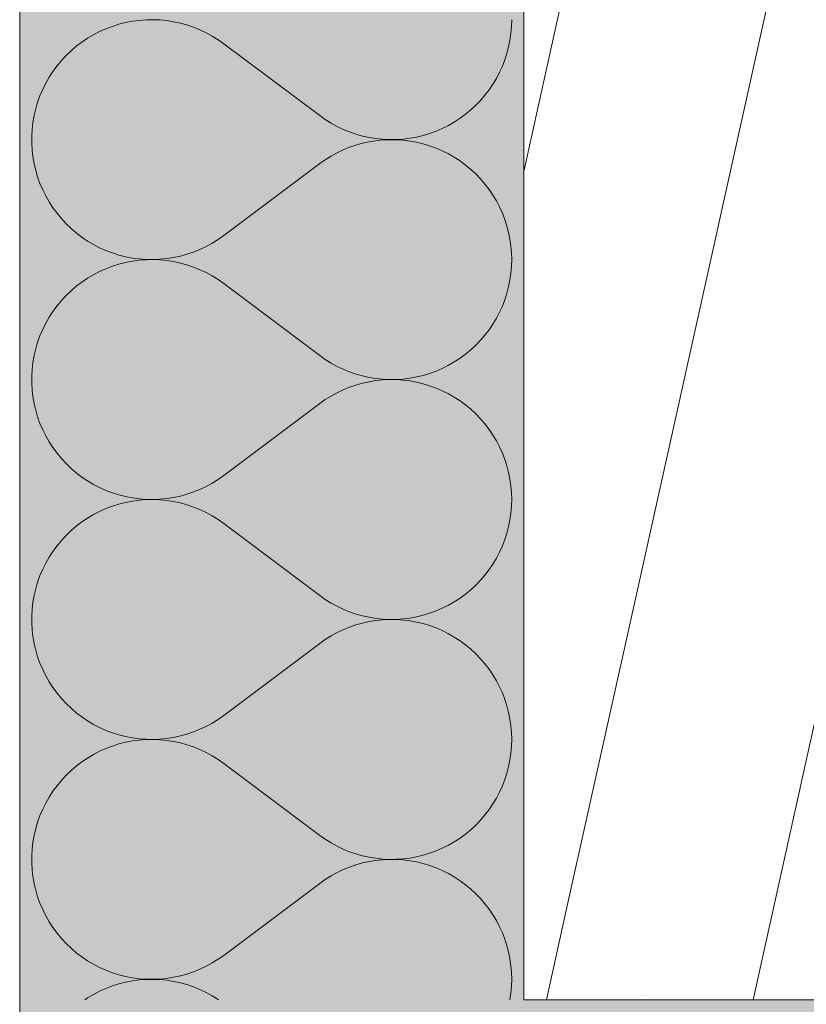
# Model space of a CAD drawing. Units: millimetres. Extents: x -6821 to 15012, y -5190 to 13770.
# Drawn here: x 7966 to 8356, y -4794 to -4306 of the extents above; entities that cross this region are included whole.
import ezdxf

# ---------------------------------------------------------------- set-up
doc = ezdxf.new("R2010")
doc.units = ezdxf.units.MM
doc.header["$MEASUREMENT"] = 0
for name, pattern in [('Hidden Line', [3.175, 2.116667, -1.058333]), ('KAUSS punktiirjoon L', [4.233333, 2.116667, -2.116667]), ('Wipeout_Contour', [1000, 0, -1000])]:
    doc.linetypes.add(name, pattern=pattern)
doc.layers.add('PLAAN K2_RAAMATUKOGU PÕRANDALAOTIS_2_New_AR - SEINAD - välisseinad', color=7, linetype='Continuous')
doc.layers.add('PLAAN K2_RAAMATUKOGU PÕRANDALAOTIS_2_SA - VIIMISTLUS - põrand', color=7, linetype='Continuous')
for name, color, linetype, lineweight, true_color in [('PLAAN K2_RAAMATUKOGU PÕRANDALAOTIS_2_New_AR - SEINAD - välisseinad_Pen_No__107', 7, 'Continuous', 9, 0x8a8a8a), ('PLAAN K2_RAAMATUKOGU PÕRANDALAOTIS_2_New_AR - SEINAD - välisseinad_Pen_No__194', 7, 'Continuous', 13, 0xb6b6b6), ('PLAAN K2_RAAMATUKOGU PÕRANDALAOTIS_2_New_AR - SEINAD - välisseinad_Pen_No__67', 7, 'Continuous', 9, 0x8a8a8a)]:
    doc.layers.add(name, color=color, linetype=linetype, lineweight=lineweight, true_color=true_color)
doc.layers.add('PLAAN K2_RAAMATUKOGU PÕRANDALAOTIS_2_SA - VIIMISTLUS - põrand_Pen_No__1', color=255, linetype='Continuous', lineweight=13)
pattern_1 = [(77.5, (11488.58, 677.93), (-97.6296, 21.644), []), (122.5, (11390.95, 699.57), (75.9052, 48.357), [0, -60, 0, -90]), (187.5, (11412.59, 797.2), (-11.7474, 89.23), [0, -44, 0, -76])]

# ---------------------------------------------------------------- blocks, each defined once
blk = doc.blocks.new('*X19', base_point=(-13786.88, -13836.48))
at = {"layer": 'PLAAN K2_RAAMATUKOGU PÕRANDALAOTIS_2_New_AR - SEINAD - välisseinad_Pen_No__194', "color": 253, "linetype": 'Continuous', "lineweight": 13, "true_color": 0xb6b6b6}
for p, q in [((8209.26, -4771.87), (8209.17, -4771.42)), ((8209.74, -4775.22), (8209.26, -4771.87)), ((8210.03, -4778.59), (8209.74, -4775.22)), ((8210.13, -4781.96), (8210.03, -4778.59)), ((8210.03, -4785.34), (8210.13, -4781.96)), ((8209.74, -4788.71), (8210.03, -4785.34)), ((8209.26, -4792.05), (8209.74, -4788.71)), ((8209.26, -4792.07), (8209.26, -4792.05))]:
    blk.add_line(p, q, dxfattribs=at)
blk = doc.blocks.new('*X20', base_point=(-13786.88, -13836.48))
at = {"layer": 'PLAAN K2_RAAMATUKOGU PÕRANDALAOTIS_2_New_AR - SEINAD - välisseinad_Pen_No__194', "color": 253, "linetype": 'Continuous', "lineweight": 13, "true_color": 0xb6b6b6}
for p, q in [((8012.03, -4309.07), (8008.83, -4310.28)), ((8015.29, -4308.04), (8012.03, -4309.07)), ((8018.61, -4307.2), (8015.29, -4308.04)), ((8021.97, -4306.55), (8018.61, -4307.2)), ((8025.36, -4306.1), (8021.97, -4306.55)), ((8028.78, -4305.84), (8025.36, -4306.1)), ((8032.2, -4305.78), (8028.78, -4305.84)), ((8035.62, -4305.91), (8032.2, -4305.78)), ((8039.03, -4306.24), (8035.62, -4305.91)), ((8042.41, -4306.77), (8039.03, -4306.24)), ((8045.76, -4307.49), (8042.41, -4306.77)), ((8049.05, -4308.4), (8045.76, -4307.49)), ((8052.3, -4309.5), (8049.05, -4308.4)), ((8209.74, -4312.52), (8210.03, -4309.15)), ((8210.03, -4309.15), (8210.13, -4305.77)), ((8002.66, -4313.25), (7999.72, -4315)), ((8005.7, -4311.68), (8002.66, -4313.25)), ((8008.83, -4310.28), (8005.7, -4311.68)), ((8055.47, -4310.79), (8052.3, -4309.5)), ((8058.56, -4312.25), (8055.47, -4310.79)), ((8061.57, -4313.89), (8058.56, -4312.25)), ((8064.47, -4315.7), (8061.57, -4313.89)), ((8209.26, -4315.86), (8209.74, -4312.52)), ((7994.16, -4318.99), (7991.56, -4321.21)), ((7996.88, -4316.91), (7994.16, -4318.99)), ((7999.72, -4315), (7996.88, -4316.91)), ((8067.27, -4317.68), (8064.47, -4315.7)), ((8067.27, -4317.68), (8114.89, -4353.39)), ((8208.6, -4319.17), (8209.26, -4315.86)), ((7989.09, -4323.59), (7986.76, -4326.1)), ((7991.56, -4321.21), (7989.09, -4323.59)), ((8206.71, -4325.66), (8207.74, -4322.44)), ((8207.74, -4322.44), (8208.6, -4319.17)), ((7984.58, -4328.73), (7982.56, -4331.5)), ((7986.76, -4326.1), (7984.58, -4328.73)), ((8204.09, -4331.89), (8205.49, -4328.81)), ((8205.49, -4328.81), (8206.71, -4325.66)), ((7982.56, -4331.5), (7980.7, -4334.37)), ((8202.52, -4334.88), (8204.09, -4331.89)), ((7979, -4337.34), (7977.48, -4340.41)), ((7980.7, -4334.37), (7979, -4337.34)), ((8198.89, -4340.58), (8200.79, -4337.78)), ((8200.79, -4337.78), (8202.52, -4334.88)), ((7977.48, -4340.41), (7976.14, -4343.56)), ((8194.63, -4345.83), (8196.84, -4343.26)), ((8196.84, -4343.26), (8198.89, -4340.58)), ((7974.98, -4346.78), (7974.01, -4350.06)), ((7976.14, -4343.56), (7974.98, -4346.78)), ((8189.81, -4350.56), (8192.29, -4348.26)), ((8192.29, -4348.26), (8194.63, -4345.83)), ((7974.01, -4350.06), (7973.23, -4353.39)), ((8184.49, -4354.71), (8187.21, -4352.71)), ((8187.21, -4352.71), (8189.81, -4350.56)), ((7972.64, -4356.77), (7972.25, -4360.17)), ((7973.23, -4353.39), (7972.64, -4356.77)), ((8114.89, -4353.39), (8117.65, -4355.34)), ((8117.65, -4355.34), (8120.51, -4357.13)), ((8120.51, -4357.13), (8123.48, -4358.76)), ((8178.72, -4358.24), (8181.65, -4356.55)), ((8181.65, -4356.55), (8184.49, -4354.71)), ((7972.25, -4360.17), (7972.06, -4363.58)), ((8123.48, -4358.76), (8126.53, -4360.21)), ((8126.53, -4360.21), (8129.65, -4361.49)), ((8129.65, -4361.49), (8132.85, -4362.59)), ((8132.85, -4362.59), (8136.1, -4363.5)), ((8166.19, -4363.22), (8169.42, -4362.24)), ((8169.42, -4362.24), (8172.6, -4361.08)), ((8172.6, -4361.08), (8175.7, -4359.75)), ((8175.7, -4359.75), (8178.72, -4358.24)), ((7972.06, -4363.58), (7972.06, -4367.01)), ((7972.06, -4367.01), (7972.25, -4370.43)), ((8136.1, -4367.09), (8132.85, -4368.01)), ((8136.1, -4363.5), (8139.4, -4364.23)), ((8139.4, -4366.36), (8136.1, -4367.09)), ((8139.4, -4364.23), (8142.74, -4364.77)), ((8142.74, -4365.82), (8139.4, -4366.36)), ((8142.74, -4364.77), (8146.1, -4365.13)), ((8146.1, -4365.47), (8142.74, -4365.82)), ((8146.1, -4365.13), (8149.47, -4365.29)), ((8149.47, -4365.31), (8146.1, -4365.47)), ((8149.47, -4365.29), (8152.85, -4365.25)), ((8152.85, -4365.34), (8149.47, -4365.31)), ((8152.85, -4365.25), (8156.22, -4365.03)), ((8156.22, -4365.56), (8152.85, -4365.34)), ((8156.22, -4365.03), (8159.58, -4364.62)), ((8159.58, -4365.98), (8156.22, -4365.56)), ((8159.58, -4364.62), (8162.9, -4364.01)), ((8162.9, -4366.58), (8159.58, -4365.98)), ((8162.9, -4364.01), (8166.19, -4363.22)), ((8166.19, -4367.37), (8162.9, -4366.58)), ((8169.42, -4368.35), (8166.19, -4367.37)), ((7972.25, -4370.43), (7972.64, -4373.83)), ((8123.48, -4371.84), (8120.51, -4373.46)), ((8126.53, -4370.38), (8123.48, -4371.84)), ((8129.65, -4369.1), (8126.53, -4370.38)), ((8132.85, -4368.01), (8129.65, -4369.1)), ((8172.6, -4369.51), (8169.42, -4368.35)), ((8175.7, -4370.85), (8172.6, -4369.51)), ((8178.72, -4372.36), (8175.7, -4370.85)), ((8181.65, -4374.04), (8178.72, -4372.36)), ((7972.64, -4373.83), (7973.23, -4377.2)), ((7973.23, -4377.2), (7974.01, -4380.53)), ((8067.27, -4412.92), (8114.89, -4377.2)), ((8117.65, -4375.25), (8114.89, -4377.2)), ((8120.51, -4373.46), (8117.65, -4375.25)), ((8184.49, -4375.88), (8181.65, -4374.04)), ((8187.21, -4377.88), (8184.49, -4375.88)), ((7974.01, -4380.53), (7974.98, -4383.81)), ((8189.81, -4380.04), (8187.21, -4377.88)), ((8192.29, -4382.33), (8189.81, -4380.04)), ((8194.63, -4384.77), (8192.29, -4382.33)), ((7974.98, -4383.81), (7976.14, -4387.03)), ((7976.14, -4387.03), (7977.48, -4390.18)), ((8196.84, -4387.33), (8194.63, -4384.77)), ((8198.89, -4390.01), (8196.84, -4387.33)), ((7977.48, -4390.18), (7979, -4393.25)), ((8200.79, -4392.81), (8198.89, -4390.01)), ((7979, -4393.25), (7980.7, -4396.22)), ((7980.7, -4396.22), (7982.56, -4399.1)), ((8202.52, -4395.71), (8200.79, -4392.81)), ((8204.09, -4398.7), (8202.52, -4395.71)), ((7982.56, -4399.1), (7984.58, -4401.86)), ((7984.58, -4401.86), (7986.76, -4404.5)), ((8205.49, -4401.78), (8204.09, -4398.7)), ((8206.71, -4404.93), (8205.49, -4401.78)), ((7986.76, -4404.5), (7989.09, -4407.01)), ((7989.09, -4407.01), (7991.56, -4409.38)), ((8207.74, -4408.15), (8206.71, -4404.93)), ((7991.56, -4409.38), (7994.16, -4411.61)), ((7994.16, -4411.61), (7996.88, -4413.68)), ((8208.6, -4411.42), (8207.74, -4408.15)), ((8209.26, -4414.73), (8208.6, -4411.42)), ((7996.88, -4413.68), (7999.72, -4415.59)), ((7999.72, -4415.59), (8002.66, -4417.34)), ((8058.56, -4418.34), (8061.57, -4416.7)), ((8061.57, -4416.7), (8064.47, -4414.89)), ((8064.47, -4414.89), (8067.27, -4412.92)), ((8209.74, -4418.08), (8209.26, -4414.73)), ((8002.66, -4417.34), (8005.7, -4418.91)), ((8005.7, -4418.91), (8008.83, -4420.31)), ((8008.83, -4420.31), (8012.03, -4421.53)), ((8012.03, -4421.53), (8015.29, -4422.56)), ((8049.05, -4422.19), (8052.3, -4421.09)), ((8052.3, -4421.09), (8055.47, -4419.8)), ((8055.47, -4419.8), (8058.56, -4418.34)), ((8210.03, -4421.44), (8209.74, -4418.08)), ((8210.13, -4424.82), (8210.03, -4421.44)), ((8015.29, -4422.56), (8018.61, -4423.4)), ((8018.61, -4426.24), (8015.29, -4427.08)), ((8018.61, -4423.4), (8021.97, -4424.04)), ((8021.97, -4425.6), (8018.61, -4426.24)), ((8021.97, -4424.04), (8025.36, -4424.5)), ((8025.36, -4425.14), (8021.97, -4425.6)), ((8025.36, -4424.5), (8028.78, -4424.76)), ((8028.78, -4424.88), (8025.36, -4425.14)), ((8028.78, -4424.76), (8032.2, -4424.82)), ((8032.2, -4424.82), (8028.78, -4424.88)), ((8032.2, -4424.82), (8035.62, -4424.68)), ((8035.62, -4424.96), (8032.2, -4424.82)), ((8035.62, -4424.68), (8039.03, -4424.35)), ((8039.03, -4425.29), (8035.62, -4424.96)), ((8039.03, -4424.35), (8042.41, -4423.82)), ((8042.41, -4425.82), (8039.03, -4425.29)), ((8042.41, -4423.82), (8045.76, -4423.1)), ((8045.76, -4426.54), (8042.41, -4425.82)), ((8045.76, -4423.1), (8049.05, -4422.19)), ((8049.05, -4427.45), (8045.76, -4426.54)), ((8210.03, -4428.2), (8210.13, -4424.82)), ((8005.7, -4430.73), (8002.66, -4432.3)), ((8008.83, -4429.33), (8005.7, -4430.73)), ((8012.03, -4428.11), (8008.83, -4429.33)), ((8015.29, -4427.08), (8012.03, -4428.11)), ((8052.3, -4428.55), (8049.05, -4427.45)), ((8055.47, -4429.84), (8052.3, -4428.55)), ((8058.56, -4431.3), (8055.47, -4429.84)), ((8061.57, -4432.94), (8058.56, -4431.3)), ((8209.74, -4431.56), (8210.03, -4428.2)), ((7996.88, -4435.96), (7994.16, -4438.03)), ((7999.72, -4434.05), (7996.88, -4435.96)), ((8002.66, -4432.3), (7999.72, -4434.05)), ((8064.47, -4434.75), (8061.57, -4432.94)), ((8067.27, -4436.72), (8064.47, -4434.75)), ((8208.6, -4438.22), (8209.26, -4434.91)), ((8209.26, -4434.91), (8209.74, -4431.56)), ((7991.56, -4440.26), (7989.09, -4442.63)), ((7994.16, -4438.03), (7991.56, -4440.26)), ((8067.27, -4436.72), (8114.89, -4472.44)), ((8207.74, -4441.49), (8208.6, -4438.22)), ((7986.76, -4445.14), (7984.58, -4447.78)), ((7989.09, -4442.63), (7986.76, -4445.14)), ((8205.49, -4447.86), (8206.71, -4444.71)), ((8206.71, -4444.71), (8207.74, -4441.49)), ((7982.56, -4450.54), (7980.7, -4453.42)), ((7984.58, -4447.78), (7982.56, -4450.54)), ((8202.52, -4453.93), (8204.09, -4450.94)), ((8204.09, -4450.94), (8205.49, -4447.86)), ((7980.7, -4453.42), (7979, -4456.39)), ((8200.79, -4456.83), (8202.52, -4453.93)), ((7977.48, -4459.46), (7976.14, -4462.61)), ((7979, -4456.39), (7977.48, -4459.46)), ((8196.84, -4462.31), (8198.89, -4459.63)), ((8198.89, -4459.63), (8200.79, -4456.83)), ((7976.14, -4462.61), (7974.98, -4465.83)), ((8192.29, -4467.31), (8194.63, -4464.87)), ((8194.63, -4464.87), (8196.84, -4462.31)), ((7974.01, -4469.11), (7973.23, -4472.44)), ((7974.98, -4465.83), (7974.01, -4469.11)), ((8187.21, -4471.76), (8189.81, -4469.6)), ((8189.81, -4469.6), (8192.29, -4467.31)), ((7973.23, -4472.44), (7972.64, -4475.81)), ((8114.89, -4472.44), (8117.65, -4474.39)), ((8117.65, -4474.39), (8120.51, -4476.18)), ((8181.65, -4475.6), (8184.49, -4473.76)), ((8184.49, -4473.76), (8187.21, -4471.76)), ((7972.25, -4479.22), (7972.06, -4482.63)), ((7972.64, -4475.81), (7972.25, -4479.22)), ((8120.51, -4476.18), (8123.48, -4477.8)), ((8123.48, -4477.8), (8126.53, -4479.26)), ((8126.53, -4479.26), (8129.65, -4480.54)), ((8169.42, -4481.29), (8172.6, -4480.13)), ((8172.6, -4480.13), (8175.7, -4478.79)), ((8175.7, -4478.79), (8178.72, -4477.28)), ((8178.72, -4477.28), (8181.65, -4475.6)), ((7972.06, -4482.63), (7972.06, -4486.06)), ((8129.65, -4480.54), (8132.85, -4481.64)), ((8132.85, -4481.64), (8136.1, -4482.55)), ((8136.1, -4482.55), (8139.4, -4483.28)), ((8139.4, -4483.28), (8142.74, -4483.82)), ((8142.74, -4484.87), (8139.4, -4485.41)), ((8142.74, -4483.82), (8146.1, -4484.17)), ((8146.1, -4484.51), (8142.74, -4484.87)), ((8146.1, -4484.17), (8149.47, -4484.33)), ((8149.47, -4484.35), (8146.1, -4484.51)), ((8149.47, -4484.33), (8152.85, -4484.3)), ((8152.85, -4484.39), (8149.47, -4484.35)), ((8152.85, -4484.3), (8156.22, -4484.08)), ((8156.22, -4484.61), (8152.85, -4484.39)), ((8156.22, -4484.08), (8159.58, -4483.66)), ((8159.58, -4485.02), (8156.22, -4484.61)), ((8159.58, -4483.66), (8162.9, -4483.06)), ((8162.9, -4485.63), (8159.58, -4485.02)), ((8162.9, -4483.06), (8166.19, -4482.27)), ((8166.19, -4482.27), (8169.42, -4481.29)), ((7972.06, -4486.06), (7972.25, -4489.47)), ((7972.25, -4489.47), (7972.64, -4492.87)), ((8126.53, -4489.43), (8123.48, -4490.88)), ((8129.65, -4488.15), (8126.53, -4489.43)), ((8132.85, -4487.05), (8129.65, -4488.15)), ((8136.1, -4486.14), (8132.85, -4487.05)), ((8139.4, -4485.41), (8136.1, -4486.14)), ((8166.19, -4486.42), (8162.9, -4485.63)), ((8169.42, -4487.4), (8166.19, -4486.42)), ((8172.6, -4488.56), (8169.42, -4487.4)), ((8175.7, -4489.89), (8172.6, -4488.56)), ((8178.72, -4491.41), (8175.7, -4489.89)), ((7972.64, -4492.87), (7973.23, -4496.25)), ((8117.65, -4494.3), (8114.89, -4496.25)), ((8120.51, -4492.51), (8117.65, -4494.3)), ((8123.48, -4490.88), (8120.51, -4492.51)), ((8181.65, -4493.09), (8178.72, -4491.41)), ((8184.49, -4494.93), (8181.65, -4493.09)), ((8187.21, -4496.93), (8184.49, -4494.93)), ((7973.23, -4496.25), (7974.01, -4499.58)), ((7974.01, -4499.58), (7974.98, -4502.86)), ((8067.27, -4531.96), (8114.89, -4496.25)), ((8189.81, -4499.08), (8187.21, -4496.93)), ((8192.29, -4501.38), (8189.81, -4499.08)), ((7974.98, -4502.86), (7976.14, -4506.08)), ((8194.63, -4503.82), (8192.29, -4501.38)), ((8196.84, -4506.38), (8194.63, -4503.82)), ((7976.14, -4506.08), (7977.48, -4509.23)), ((7977.48, -4509.23), (7979, -4512.3)), ((8198.89, -4509.06), (8196.84, -4506.38)), ((8200.79, -4511.86), (8198.89, -4509.06)), ((7979, -4512.3), (7980.7, -4515.27)), ((8202.52, -4514.76), (8200.79, -4511.86)), ((7980.7, -4515.27), (7982.56, -4518.14)), ((7982.56, -4518.14), (7984.58, -4520.91)), ((8204.09, -4517.75), (8202.52, -4514.76)), ((8205.49, -4520.83), (8204.09, -4517.75)), ((7984.58, -4520.91), (7986.76, -4523.54)), ((7986.76, -4523.54), (7989.09, -4526.05)), ((8206.71, -4523.98), (8205.49, -4520.83)), ((8207.74, -4527.2), (8206.71, -4523.98)), ((7989.09, -4526.05), (7991.56, -4528.43)), ((7991.56, -4528.43), (7994.16, -4530.65)), ((8208.6, -4530.47), (8207.74, -4527.2)), ((7994.16, -4530.65), (7996.88, -4532.73)), ((7996.88, -4532.73), (7999.72, -4534.64)), ((8061.57, -4535.75), (8064.47, -4533.94)), ((8064.47, -4533.94), (8067.27, -4531.96)), ((8209.26, -4533.78), (8208.6, -4530.47)), ((8209.74, -4537.12), (8209.26, -4533.78)), ((7999.72, -4534.64), (8002.66, -4536.39)), ((8002.66, -4536.39), (8005.7, -4537.96)), ((8005.7, -4537.96), (8008.83, -4539.36)), ((8052.3, -4540.14), (8055.47, -4538.85)), ((8055.47, -4538.85), (8058.56, -4537.39)), ((8058.56, -4537.39), (8061.57, -4535.75)), ((8210.03, -4540.49), (8209.74, -4537.12)), ((8008.83, -4539.36), (8012.03, -4540.57)), ((8012.03, -4540.57), (8015.29, -4541.6)), ((8015.29, -4541.6), (8018.61, -4542.44)), ((8018.61, -4542.44), (8021.97, -4543.09)), ((8021.97, -4543.09), (8025.36, -4543.54)), ((8025.36, -4543.54), (8028.78, -4543.8)), ((8028.78, -4543.8), (8032.2, -4543.86)), ((8032.2, -4543.86), (8035.62, -4543.73)), ((8035.62, -4543.73), (8039.03, -4543.4)), ((8039.03, -4543.4), (8042.41, -4542.87)), ((8042.41, -4542.87), (8045.76, -4542.15)), ((8045.76, -4542.15), (8049.05, -4541.24)), ((8049.05, -4541.24), (8052.3, -4540.14)), ((8210.13, -4543.87), (8210.03, -4540.49)), ((8008.83, -4548.38), (8005.7, -4549.77)), ((8012.03, -4547.16), (8008.83, -4548.38)), ((8015.29, -4546.13), (8012.03, -4547.16)), ((8018.61, -4545.29), (8015.29, -4546.13)), ((8021.97, -4544.64), (8018.61, -4545.29)), ((8025.36, -4544.19), (8021.97, -4544.64)), ((8028.78, -4543.93), (8025.36, -4544.19)), ((8032.2, -4543.87), (8028.78, -4543.93)), ((8035.62, -4544.01), (8032.2, -4543.87)), ((8039.03, -4544.34), (8035.62, -4544.01)), ((8042.41, -4544.87), (8039.03, -4544.34)), ((8045.76, -4545.59), (8042.41, -4544.87)), ((8049.05, -4546.5), (8045.76, -4545.59)), ((8052.3, -4547.6), (8049.05, -4546.5)), ((8055.47, -4548.88), (8052.3, -4547.6)), ((8209.74, -4550.61), (8210.03, -4547.25)), ((8210.03, -4547.25), (8210.13, -4543.87)), ((7999.72, -4553.1), (7996.88, -4555.01)), ((8002.66, -4551.35), (7999.72, -4553.1)), ((8005.7, -4549.77), (8002.66, -4551.35)), ((8058.56, -4550.35), (8055.47, -4548.88)), ((8061.57, -4551.99), (8058.56, -4550.35)), ((8064.47, -4553.8), (8061.57, -4551.99)), ((8209.26, -4553.96), (8209.74, -4550.61)), ((7994.16, -4557.08), (7991.56, -4559.31)), ((7996.88, -4555.01), (7994.16, -4557.08)), ((8067.27, -4555.77), (8064.47, -4553.8)), ((8067.27, -4555.77), (8114.89, -4591.49)), ((8207.74, -4560.54), (8208.6, -4557.27)), ((8208.6, -4557.27), (8209.26, -4553.96)), ((7989.09, -4561.68), (7986.76, -4564.19)), ((7991.56, -4559.31), (7989.09, -4561.68)), ((8206.71, -4563.76), (8207.74, -4560.54)), ((7984.58, -4566.83), (7982.56, -4569.59)), ((7986.76, -4564.19), (7984.58, -4566.83)), ((8204.09, -4569.98), (8205.49, -4566.91)), ((8205.49, -4566.91), (8206.71, -4563.76)), ((7980.7, -4572.46), (7979, -4575.44)), ((7982.56, -4569.59), (7980.7, -4572.46)), ((8200.79, -4575.88), (8202.52, -4572.98)), ((8202.52, -4572.98), (8204.09, -4569.98)), ((7979, -4575.44), (7977.48, -4578.5)), ((8198.89, -4578.67), (8200.79, -4575.88)), ((7976.14, -4581.65), (7974.98, -4584.87)), ((7977.48, -4578.5), (7976.14, -4581.65)), ((8194.63, -4583.92), (8196.84, -4581.36)), ((8196.84, -4581.36), (8198.89, -4578.67)), ((7974.98, -4584.87), (7974.01, -4588.16)), ((8189.81, -4588.65), (8192.29, -4586.35)), ((8192.29, -4586.35), (8194.63, -4583.92)), ((7973.23, -4591.49), (7972.64, -4594.86)), ((7974.01, -4588.16), (7973.23, -4591.49)), ((8114.89, -4591.49), (8117.65, -4593.44)), ((8184.49, -4592.81), (8187.21, -4590.8)), ((8187.21, -4590.8), (8189.81, -4588.65)), ((7972.64, -4594.86), (7972.25, -4598.26)), ((8117.65, -4593.44), (8120.51, -4595.23)), ((8120.51, -4595.23), (8123.48, -4596.85)), ((8123.48, -4596.85), (8126.53, -4598.31)), ((8175.7, -4597.84), (8178.72, -4596.33)), ((8178.72, -4596.33), (8181.65, -4594.65)), ((8181.65, -4594.65), (8184.49, -4592.81)), ((7972.25, -4598.26), (7972.06, -4601.68)), ((7972.06, -4601.68), (7972.06, -4605.1)), ((8126.53, -4598.31), (8129.65, -4599.58)), ((8129.65, -4599.58), (8132.85, -4600.68)), ((8132.85, -4600.68), (8136.1, -4601.6)), ((8136.1, -4601.6), (8139.4, -4602.33)), ((8139.4, -4602.33), (8142.74, -4602.87)), ((8159.58, -4602.71), (8162.9, -4602.11)), ((8162.9, -4602.11), (8166.19, -4601.31)), ((8166.19, -4601.31), (8169.42, -4600.34)), ((8169.42, -4600.34), (8172.6, -4599.18)), ((8172.6, -4599.18), (8175.7, -4597.84)), ((7972.06, -4605.1), (7972.25, -4608.52)), ((8129.65, -4607.2), (8126.53, -4608.48)), ((8132.85, -4606.1), (8129.65, -4607.2)), ((8136.1, -4605.18), (8132.85, -4606.1)), ((8139.4, -4604.45), (8136.1, -4605.18)), ((8142.74, -4603.91), (8139.4, -4604.45)), ((8142.74, -4602.87), (8146.1, -4603.22)), ((8146.1, -4603.56), (8142.74, -4603.91)), ((8146.1, -4603.22), (8149.47, -4603.38)), ((8149.47, -4603.4), (8146.1, -4603.56)), ((8149.47, -4603.38), (8152.85, -4603.35)), ((8152.85, -4603.43), (8149.47, -4603.4)), ((8152.85, -4603.35), (8156.22, -4603.13)), ((8156.22, -4603.66), (8152.85, -4603.43)), ((8156.22, -4603.13), (8159.58, -4602.71)), ((8159.58, -4604.07), (8156.22, -4603.66)), ((8162.9, -4604.68), (8159.58, -4604.07)), ((8166.19, -4605.47), (8162.9, -4604.68)), ((8169.42, -4606.45), (8166.19, -4605.47)), ((8172.6, -4607.6), (8169.42, -4606.45)), ((7972.25, -4608.52), (7972.64, -4611.92)), ((7972.64, -4611.92), (7973.23, -4615.29)), ((8120.51, -4611.56), (8117.65, -4613.35)), ((8123.48, -4609.93), (8120.51, -4611.56)), ((8126.53, -4608.48), (8123.48, -4609.93)), ((8175.7, -4608.94), (8172.6, -4607.6)), ((8178.72, -4610.45), (8175.7, -4608.94)), ((8181.65, -4612.13), (8178.72, -4610.45)), ((8184.49, -4613.98), (8181.65, -4612.13)), ((7973.23, -4615.29), (7974.01, -4618.63)), ((8067.27, -4651.01), (8114.89, -4615.3)), ((8117.65, -4613.35), (8114.89, -4615.3)), ((8187.21, -4615.98), (8184.49, -4613.98)), ((8189.81, -4618.13), (8187.21, -4615.98)), ((7974.01, -4618.63), (7974.98, -4621.91)), ((7974.98, -4621.91), (7976.14, -4625.13)), ((8192.29, -4620.43), (8189.81, -4618.13)), ((8194.63, -4622.86), (8192.29, -4620.43)), ((7976.14, -4625.13), (7977.48, -4628.28)), ((8196.84, -4625.43), (8194.63, -4622.86)), ((8198.89, -4628.11), (8196.84, -4625.43)), ((7977.48, -4628.28), (7979, -4631.35)), ((7979, -4631.35), (7980.7, -4634.32)), ((8200.79, -4630.91), (8198.89, -4628.11)), ((8202.52, -4633.81), (8200.79, -4630.91)), ((7980.7, -4634.32), (7982.56, -4637.19)), ((8204.09, -4636.8), (8202.52, -4633.81)), ((7982.56, -4637.19), (7984.58, -4639.95)), ((7984.58, -4639.95), (7986.76, -4642.59)), ((8205.49, -4639.88), (8204.09, -4636.8)), ((8206.71, -4643.03), (8205.49, -4639.88)), ((7986.76, -4642.59), (7989.09, -4645.1)), ((7989.09, -4645.1), (7991.56, -4647.47)), ((8207.74, -4646.24), (8206.71, -4643.03)), ((8208.6, -4649.51), (8207.74, -4646.24)), ((7991.56, -4647.47), (7994.16, -4649.7)), ((7994.16, -4649.7), (7996.88, -4651.77)), ((8064.47, -4652.98), (8067.27, -4651.01)), ((8209.26, -4652.83), (8208.6, -4649.51)), ((7996.88, -4651.77), (7999.72, -4653.69)), ((7999.72, -4653.69), (8002.66, -4655.43)), ((8002.66, -4655.43), (8005.7, -4657.01)), ((8058.56, -4656.44), (8061.57, -4654.79)), ((8061.57, -4654.79), (8064.47, -4652.98)), ((8209.74, -4656.17), (8209.26, -4652.83)), ((8210.03, -4659.54), (8209.74, -4656.17)), ((8005.7, -4657.01), (8008.83, -4658.41)), ((8008.83, -4658.41), (8012.03, -4659.62)), ((8012.03, -4659.62), (8015.29, -4660.65)), ((8015.29, -4660.65), (8018.61, -4661.49)), ((8045.76, -4661.2), (8049.05, -4660.28)), ((8049.05, -4660.28), (8052.3, -4659.18)), ((8052.3, -4659.18), (8055.47, -4657.9)), ((8055.47, -4657.9), (8058.56, -4656.44)), ((8210.13, -4662.92), (8210.03, -4659.54)), ((8015.29, -4665.18), (8012.03, -4666.21)), ((8018.61, -4664.34), (8015.29, -4665.18)), ((8018.61, -4661.49), (8021.97, -4662.14)), ((8021.97, -4663.69), (8018.61, -4664.34)), ((8021.97, -4662.14), (8025.36, -4662.59)), ((8025.36, -4663.24), (8021.97, -4663.69)), ((8025.36, -4662.59), (8028.78, -4662.85)), ((8028.78, -4662.98), (8025.36, -4663.24)), ((8028.78, -4662.85), (8032.2, -4662.91)), ((8032.2, -4662.92), (8028.78, -4662.98)), ((8032.2, -4662.91), (8035.62, -4662.78)), ((8035.62, -4663.05), (8032.2, -4662.92)), ((8035.62, -4662.78), (8039.03, -4662.44)), ((8039.03, -4663.39), (8035.62, -4663.05)), ((8039.03, -4662.44), (8042.41, -4661.92)), ((8042.41, -4663.91), (8039.03, -4663.39)), ((8042.41, -4661.92), (8045.76, -4661.2)), ((8045.76, -4664.63), (8042.41, -4663.91)), ((8049.05, -4665.55), (8045.76, -4664.63)), ((8052.3, -4666.65), (8049.05, -4665.55)), ((8210.03, -4666.29), (8210.13, -4662.92)), ((8002.66, -4670.4), (7999.72, -4672.14)), ((8005.7, -4668.82), (8002.66, -4670.4)), ((8008.83, -4667.42), (8005.7, -4668.82)), ((8012.03, -4666.21), (8008.83, -4667.42)), ((8055.47, -4667.93), (8052.3, -4666.65)), ((8058.56, -4669.4), (8055.47, -4667.93)), ((8061.57, -4671.04), (8058.56, -4669.4)), ((8209.26, -4673.01), (8209.74, -4669.66)), ((8209.74, -4669.66), (8210.03, -4666.29)), ((7996.88, -4674.06), (7994.16, -4676.13)), ((7999.72, -4672.14), (7996.88, -4674.06)), ((8064.47, -4672.85), (8061.57, -4671.04)), ((8067.27, -4674.82), (8064.47, -4672.85)), ((8067.27, -4674.82), (8114.89, -4710.53)), ((8208.6, -4676.32), (8209.26, -4673.01)), ((7991.56, -4678.36), (7989.09, -4680.73)), ((7994.16, -4676.13), (7991.56, -4678.36)), ((8206.71, -4682.8), (8207.74, -4679.59)), ((8207.74, -4679.59), (8208.6, -4676.32)), ((7986.76, -4683.24), (7984.58, -4685.88)), ((7989.09, -4680.73), (7986.76, -4683.24)), ((8205.49, -4685.95), (8206.71, -4682.8)), ((7982.56, -4688.64), (7980.7, -4691.51)), ((7984.58, -4685.88), (7982.56, -4688.64)), ((8202.52, -4692.02), (8204.09, -4689.03)), ((8204.09, -4689.03), (8205.49, -4685.95)), ((7979, -4694.49), (7977.48, -4697.55)), ((7980.7, -4691.51), (7979, -4694.49)), ((8198.89, -4697.72), (8200.79, -4694.92)), ((8200.79, -4694.92), (8202.52, -4692.02)), ((7977.48, -4697.55), (7976.14, -4700.7)), ((8196.84, -4700.4), (8198.89, -4697.72)), ((7974.98, -4703.92), (7974.01, -4707.2)), ((7976.14, -4700.7), (7974.98, -4703.92)), ((8192.29, -4705.4), (8194.63, -4702.97)), ((8194.63, -4702.97), (8196.84, -4700.4)), ((7974.01, -4707.2), (7973.23, -4710.54)), ((8184.49, -4711.85), (8187.21, -4709.85)), ((8187.21, -4709.85), (8189.81, -4707.7)), ((8189.81, -4707.7), (8192.29, -4705.4)), ((7972.64, -4713.91), (7972.25, -4717.31)), ((7973.23, -4710.54), (7972.64, -4713.91)), ((8114.89, -4710.53), (8117.65, -4712.48)), ((8117.65, -4712.48), (8120.51, -4714.27)), ((8120.51, -4714.27), (8123.48, -4715.9)), ((8178.72, -4715.38), (8181.65, -4713.7)), ((8181.65, -4713.7), (8184.49, -4711.85)), ((7972.25, -4717.31), (7972.06, -4720.73)), ((8123.48, -4715.9), (8126.53, -4717.35)), ((8126.53, -4717.35), (8129.65, -4718.63)), ((8129.65, -4718.63), (8132.85, -4719.73)), ((8132.85, -4719.73), (8136.1, -4720.65)), ((8166.19, -4720.36), (8169.42, -4719.39)), ((8169.42, -4719.39), (8172.6, -4718.23)), ((8172.6, -4718.23), (8175.7, -4716.89)), ((8175.7, -4716.89), (8178.72, -4715.38)), ((7972.06, -4720.73), (7972.06, -4724.15)), ((7972.06, -4724.15), (7972.25, -4727.57)), ((8136.1, -4724.23), (8132.85, -4725.15)), ((8136.1, -4720.65), (8139.4, -4721.38)), ((8139.4, -4723.5), (8136.1, -4724.23)), ((8139.4, -4721.38), (8142.74, -4721.92)), ((8142.74, -4722.96), (8139.4, -4723.5)), ((8142.74, -4721.92), (8146.1, -4722.27)), ((8146.1, -4722.61), (8142.74, -4722.96)), ((8146.1, -4722.27), (8149.47, -4722.43)), ((8149.47, -4722.45), (8146.1, -4722.61)), ((8149.47, -4722.43), (8152.85, -4722.4)), ((8152.85, -4722.48), (8149.47, -4722.45)), ((8152.85, -4722.4), (8156.22, -4722.17)), ((8156.22, -4722.71), (8152.85, -4722.48)), ((8156.22, -4722.17), (8159.58, -4721.76)), ((8159.58, -4723.12), (8156.22, -4722.71)), ((8159.58, -4721.76), (8162.9, -4721.15)), ((8162.9, -4723.72), (8159.58, -4723.12)), ((8162.9, -4721.15), (8166.19, -4720.36)), ((8166.19, -4724.52), (8162.9, -4723.72)), ((8169.42, -4725.49), (8166.19, -4724.52)), ((7972.25, -4727.57), (7972.64, -4730.97)), ((8123.48, -4728.98), (8120.51, -4730.6)), ((8126.53, -4727.53), (8123.48, -4728.98)), ((8129.65, -4726.25), (8126.53, -4727.53)), ((8132.85, -4725.15), (8129.65, -4726.25)), ((8172.6, -4726.65), (8169.42, -4725.49)), ((8175.7, -4727.99), (8172.6, -4726.65)), ((8178.72, -4729.5), (8175.7, -4727.99)), ((8181.65, -4731.18), (8178.72, -4729.5)), ((7972.64, -4730.97), (7973.23, -4734.34)), ((7973.23, -4734.34), (7974.01, -4737.67)), ((8067.27, -4770.06), (8114.89, -4734.34)), ((8117.65, -4732.39), (8114.89, -4734.34)), ((8120.51, -4730.6), (8117.65, -4732.39)), ((8184.49, -4733.02), (8181.65, -4731.18)), ((8187.21, -4735.03), (8184.49, -4733.02)), ((7974.01, -4737.67), (7974.98, -4740.96)), ((8189.81, -4737.18), (8187.21, -4735.03)), ((8192.29, -4739.48), (8189.81, -4737.18)), ((7974.98, -4740.96), (7976.14, -4744.18)), ((8194.63, -4741.91), (8192.29, -4739.48)), ((8196.84, -4744.47), (8194.63, -4741.91)), ((7976.14, -4744.18), (7977.48, -4747.33)), ((7977.48, -4747.33), (7979, -4750.39)), ((8198.89, -4747.16), (8196.84, -4744.47)), ((8200.79, -4749.95), (8198.89, -4747.16)), ((7979, -4750.39), (7980.7, -4753.37)), ((7980.7, -4753.37), (7982.56, -4756.24)), ((8202.52, -4752.85), (8200.79, -4749.95)), ((8204.09, -4755.85), (8202.52, -4752.85)), ((7982.56, -4756.24), (7984.58, -4759)), ((8205.49, -4758.92), (8204.09, -4755.85)), ((7984.58, -4759), (7986.76, -4761.64)), ((7986.76, -4761.64), (7989.09, -4764.15)), ((8206.71, -4762.08), (8205.49, -4758.92)), ((8207.74, -4765.29), (8206.71, -4762.08)), ((7989.09, -4764.15), (7991.56, -4766.52)), ((7991.56, -4766.52), (7994.16, -4768.75)), ((8208.6, -4768.56), (8207.74, -4765.29)), ((8209.17, -4771.42), (8208.6, -4768.56)), ((7994.16, -4768.75), (7996.88, -4770.82)), ((7996.88, -4770.82), (7999.72, -4772.73)), ((7999.72, -4772.73), (8002.66, -4774.48)), ((8061.57, -4773.84), (8064.47, -4772.03)), ((8064.47, -4772.03), (8067.27, -4770.06)), ((8002.66, -4774.48), (8005.7, -4776.06)), ((8005.7, -4776.06), (8008.83, -4777.45)), ((8008.83, -4777.45), (8012.03, -4778.67)), ((8049.05, -4779.33), (8052.3, -4778.23)), ((8052.3, -4778.23), (8055.47, -4776.95)), ((8055.47, -4776.95), (8058.56, -4775.48)), ((8058.56, -4775.48), (8061.57, -4773.84)), ((8012.03, -4778.67), (8015.29, -4779.7)), ((8015.29, -4779.7), (8018.61, -4780.54)), ((8018.61, -4780.54), (8021.97, -4781.19)), ((8021.97, -4782.74), (8018.61, -4783.39)), ((8021.97, -4781.19), (8025.36, -4781.64)), ((8025.36, -4782.29), (8021.97, -4782.74)), ((8025.36, -4781.64), (8028.78, -4781.9)), ((8028.78, -4782.03), (8025.36, -4782.29)), ((8028.78, -4781.9), (8032.2, -4781.96)), ((8032.2, -4781.97), (8028.78, -4782.03)), ((8032.2, -4781.96), (8035.62, -4781.82)), ((8035.62, -4782.1), (8032.2, -4781.97)), ((8035.62, -4781.82), (8039.03, -4781.49)), ((8039.03, -4782.43), (8035.62, -4782.1)), ((8039.03, -4781.49), (8042.41, -4780.96)), ((8042.41, -4782.96), (8039.03, -4782.43)), ((8042.41, -4780.96), (8045.76, -4780.24)), ((8045.76, -4783.68), (8042.41, -4782.96)), ((8045.76, -4780.24), (8049.05, -4779.33)), ((8005.7, -4787.87), (8002.66, -4789.44)), ((8008.83, -4786.47), (8005.7, -4787.87)), ((8012.03, -4785.26), (8008.83, -4786.47)), ((8015.29, -4784.23), (8012.03, -4785.26)), ((8018.61, -4783.39), (8015.29, -4784.23)), ((8049.05, -4784.59), (8045.76, -4783.68)), ((8052.3, -4785.69), (8049.05, -4784.59)), ((8055.47, -4786.98), (8052.3, -4785.69)), ((8058.56, -4788.44), (8055.47, -4786.98)), ((7999.72, -4791.19), (7998.41, -4792.07)), ((8002.66, -4789.44), (7999.72, -4791.19)), ((8061.57, -4790.08), (8058.56, -4788.44)), ((8064.47, -4791.89), (8061.57, -4790.08)), ((8064.73, -4792.07), (8064.47, -4791.89))]:
    blk.add_line(p, q, dxfattribs=at)

msp = doc.modelspace()

# ---------------------------------------------------------------- hatches: boundary and pattern name
at = {"layer": 'PLAAN K2_RAAMATUKOGU PÕRANDALAOTIS_2_New_AR - SEINAD - välisseinad_Pen_No__194', "linetype": 'Continuous', "lineweight": 0, "true_color": 0xffffff}
for points in [[(7966.08, -4981.33), (8185.25, -4792.07), (7966.08, -4792.07)], [(7966.08, -4981.33), (7966.08, -5042.07), (8216.08, -5042.07), (8216.08, -4792.07), (8185.25, -4792.07)], [(8216.08, -5042.07), (9891.09, -5042.07), (9891.09, -4792.07), (8216.08, -4792.07)]]:
    msp.add_hatch(color=7, dxfattribs=at).paths.add_polyline_path(points)

# ---------------------------------------------------------------- linework, layer by layer
at = {"layer": 'PLAAN K2_RAAMATUKOGU PÕRANDALAOTIS_2_New_AR - SEINAD - välisseinad_Pen_No__67', "color": 252, "linetype": 'Continuous', "lineweight": 9, "true_color": 0x8a8a8a}
for p, q in [((7966.08, -972.07), (7966.08, -4792.07)), ((7966.08, -4792.07), (7966.08, -4981.33))]:
    msp.add_line(p, q, dxfattribs=at)

# ---------------------------------------------------------------- block references
at = {"layer": 'PLAAN K2_RAAMATUKOGU PÕRANDALAOTIS_2_SA - VIIMISTLUS - põrand', "color": 255, "linetype": 'KAUSS punktiirjoon L', "lineweight": 13}
for name in ['*X20', '*X19']:
    msp.add_blockref(name, (-13786.88, -13836.48), dxfattribs=at)

# ---------------------------------------------------------------- wipeouts: each hides what was drawn before it
at = {"color": 254, "linetype": 'Wipeout_Contour', "lineweight": 0, "ltscale": 28498.126316}
msp.add_wipeout([(8216.08, -4602.07), (8216.08, -4765.45), (8405.29, -4602.07)], dxfattribs=at).dxf.layer = 'PLAAN K2_RAAMATUKOGU PÕRANDALAOTIS_2_New_AR - SEINAD - välisseinad'

# ---------------------------------------------------------------- next in the draw order: hatches: boundary and pattern name
at = {"layer": 'PLAAN K2_RAAMATUKOGU PÕRANDALAOTIS_2_New_AR - SEINAD - välisseinad_Pen_No__107', "linetype": 'Continuous', "lineweight": 9, "true_color": 0x8a8a8a}
h = msp.add_hatch(dxfattribs=at)
h.set_pattern_fill('__EHITUSPLOKK___õõnesplo_94', color=252, style=0, pattern_type=2)
h.set_pattern_definition(pattern_1)
h.paths.add_polyline_path([(8216.08, -4602.07), (8216.08, -4765.45), (8405.29, -4602.07)])

# ---------------------------------------------------------------- next in the draw order: wipeouts: each hides what was drawn before it
at = {"color": 254, "linetype": 'Wipeout_Contour', "lineweight": 0, "ltscale": 47851.423979}
msp.add_wipeout([(8406.08, -4602.07), (8405.29, -4602.07), (8216.08, -4765.45), (8216.08, -4792.07), (8406.08, -4792.07)], dxfattribs=at).dxf.layer = 'PLAAN K2_RAAMATUKOGU PÕRANDALAOTIS_2_New_AR - SEINAD - välisseinad'

# ---------------------------------------------------------------- next in the draw order: hatches: boundary and pattern name
at = {"layer": 'PLAAN K2_RAAMATUKOGU PÕRANDALAOTIS_2_New_AR - SEINAD - välisseinad_Pen_No__107', "linetype": 'Continuous', "lineweight": 9, "true_color": 0x8a8a8a}
h = msp.add_hatch(dxfattribs=at)
h.set_pattern_fill('__EHITUSPLOKK___õõnesplo_94', color=252, style=0, pattern_type=2)
h.set_pattern_definition(pattern_1)
h.paths.add_polyline_path([(8406.08, -4602.07), (8405.29, -4602.07), (8216.08, -4765.45), (8216.08, -4792.07), (8406.08, -4792.07)])
at = {"layer": 'PLAAN K2_RAAMATUKOGU PÕRANDALAOTIS_2_New_AR - SEINAD - välisseinad_Pen_No__194', "linetype": 'Continuous', "lineweight": 0, "true_color": 0xffffff}
for points in [[(7966.08, -4792.07), (8185.25, -4792.08), (8216.08, -4765.45), (8216.08, -972.07), (7966.08, -972.07)], [(8216.08, -4765.45), (8185.25, -4792.07), (8216.08, -4792.07)]]:
    msp.add_hatch(color=7, dxfattribs=at).paths.add_polyline_path(points)

# ---------------------------------------------------------------- next in the draw order: linework, layer by layer
at = {"layer": 'PLAAN K2_RAAMATUKOGU PÕRANDALAOTIS_2_New_AR - SEINAD - välisseinad_Pen_No__67', "color": 252, "linetype": 'Continuous', "lineweight": 9, "true_color": 0x8a8a8a}
for p, q in [((8216.08, -4602.07), (8216.08, -4765.45)), ((8216.08, -4792.07), (8216.08, -4765.45)), ((8216.08, -4792.07), (8216.08, -4765.45)), ((8216.08, -4792.07), (8406.08, -4792.07))]:
    msp.add_line(p, q, dxfattribs=at)

# ---------------------------------------------------------------- next in the draw order: wipeouts: each hides what was drawn before it
at = {"color": 254, "linetype": 'Wipeout_Contour', "lineweight": 0, "ltscale": 45318.312085}
msp.add_wipeout([(8216.08, -4602.07), (8405.29, -4602.07), (8406.08, -4601.39), (8406.08, -972.07), (8216.08, -972.07)], dxfattribs=at).dxf.layer = 'PLAAN K2_RAAMATUKOGU PÕRANDALAOTIS_2_New_AR - SEINAD - välisseinad'

# ---------------------------------------------------------------- next in the draw order: hatches: boundary and pattern name
at = {"layer": 'PLAAN K2_RAAMATUKOGU PÕRANDALAOTIS_2_New_AR - SEINAD - välisseinad_Pen_No__107', "linetype": 'Continuous', "lineweight": 9, "true_color": 0x8a8a8a}
h = msp.add_hatch(dxfattribs=at)
h.set_pattern_fill('__EHITUSPLOKK___õõnesplo_94', color=252, style=0, pattern_type=2)
h.set_pattern_definition(pattern_1)
h.paths.add_polyline_path([(8216.08, -4602.07), (8405.29, -4602.07), (8406.08, -4601.39), (8406.08, -972.07), (8216.08, -972.07)])

# ---------------------------------------------------------------- next in the draw order: linework, layer by layer
at = {"layer": 'PLAAN K2_RAAMATUKOGU PÕRANDALAOTIS_2_New_AR - SEINAD - välisseinad_Pen_No__67', "color": 252, "linetype": 'Continuous', "lineweight": 9, "true_color": 0x8a8a8a}
for p, q in [((8216.08, -972.07), (8216.08, -4602.07)), ((8216.08, -4602.07), (8216.08, -4765.45))]:
    msp.add_line(p, q, dxfattribs=at)
at = {"layer": 'PLAAN K2_RAAMATUKOGU PÕRANDALAOTIS_2_SA - VIIMISTLUS - põrand_Pen_No__1', "color": 255, "linetype": 'Hidden Line', "lineweight": 13, "flags": 128}
msp.add_lwpolyline([(7966.08, 6397.93), (7966.08, -5042.07), (15011.08, -5042.07), (15011.08, 6397.93)], dxfattribs=at)

doc.saveas('drawing.dxf')
